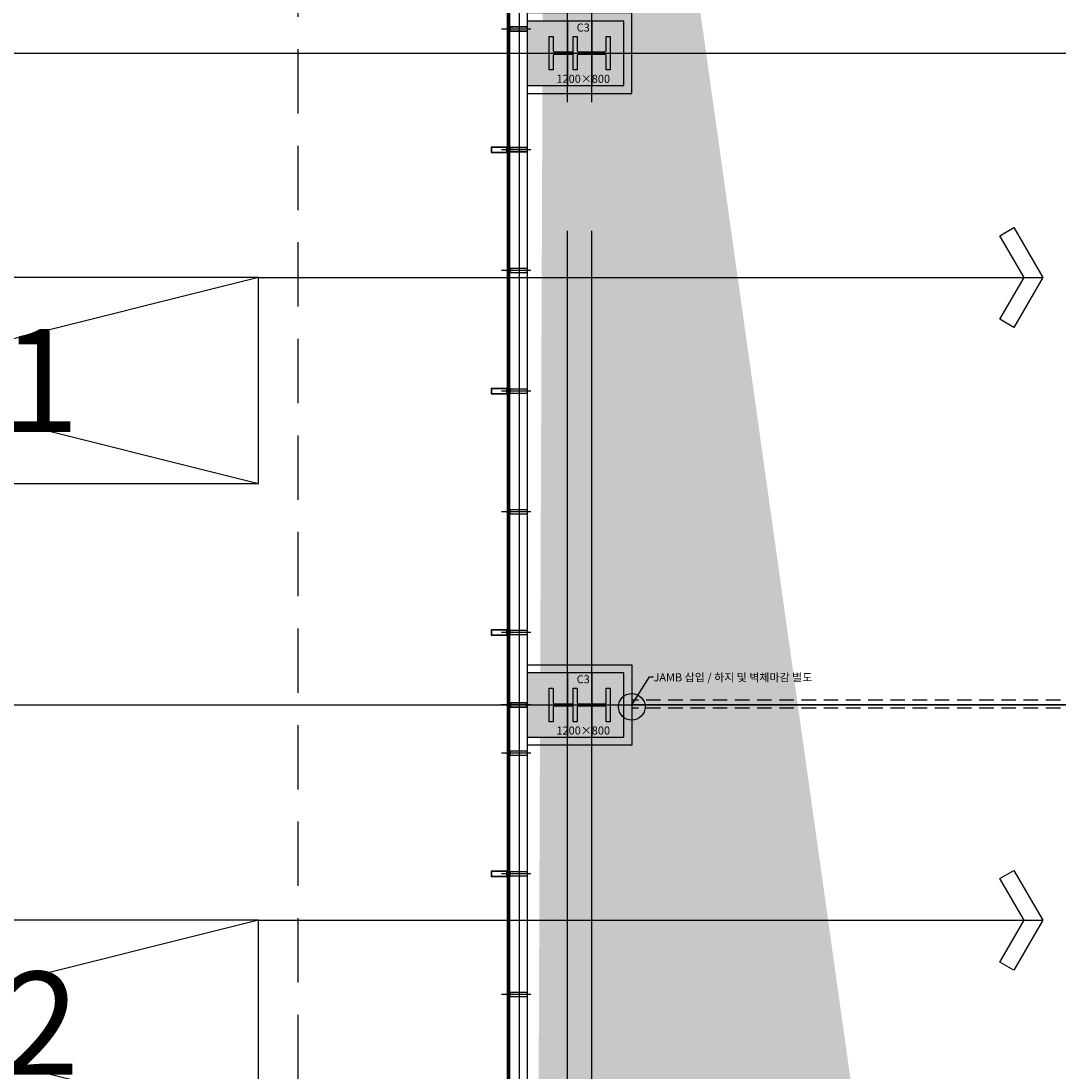
# Model space of a CAD drawing. Units: millimetres. Extents: x 1115572 to 1694192, y 26767 to 264367.
# Drawn here: x 1177451 to 1190350, y 143525 to 156575 of the extents above; entities that cross this region are included whole.
import ezdxf
from ezdxf.enums import TextEntityAlignment as Align

# ---------------------------------------------------------------- set-up
doc = ezdxf.new("R2010")
doc.units = ezdxf.units.MM
doc.header["$LTSCALE"] = 800
doc.header["$MEASUREMENT"] = 0
for name, pattern in [('CEN', [62, 60, -1, 0, -1]), ('HID', [0.345, 0.225, -0.12]), ('HIDDEN2', [1.5, 1, -0.5])]:
    doc.linetypes.add(name, pattern=pattern)
for name, color, linetype in [('253', 253, 'CONTINUOUS'), ('CEN', 1, 'CEN'), ('CEN-MC', 152, 'CONTINUOUS'), ('COL', 2, 'CONTINUOUS'), ('COL-기둥', 2, 'CONTINUOUS'), ('FIN-인테리어', 8, 'CONTINUOUS'), ('HID', 5, 'HID'), ('HID-상부마감선', 4, 'HIDDEN2'), ('ING-TIT', 7, 'CONTINUOUS'), ('TBOX', 3, 'CONTINUOUS'), ('WID', 3, 'CONTINUOUS'), ('WID-알루미늄바', 3, 'CONTINUOUS'), ('㈜한국무빙월', 8, 'CONTINUOUS'), ('벽체해지', 254, 'CONTINUOUS'), ('철골', 3, 'CONTINUOUS')]:
    doc.layers.add(name, color=color, linetype=linetype)
doc.layers.add('DEFPOINT-기둥', color=15, linetype='CONTINUOUS', plot=False)
doc.layers.add('DIMLINE', color=155, linetype='CONTINUOUS', plot=False)
doc.styles.add('ING-T', font='malgun.ttf')
doc.styles.add('ING-TIT', font='malgun.ttf')
doc.styles.get("Standard").update_dxf_attribs({"font": 'malgun.ttf'})
doc.styles.add('whgtxt', font='txt.shx', dxfattribs={"bigfont": 'whgtxt'})
doc.dimstyles.new('STANDARD 100', dxfattribs={"dimtxt": 100, "dimasz": 3, "dimexe": 1.25, "dimexo": 3, "dimgap": 1, "dimtad": 1, "dimdec": 0, "dimzin": 1, "dimdsep": 46, "dimlunit": 6, "dimtxsty": 'Standard', "dimcen": 2.5, "dimadec": 0, "dimazin": 0, "dimtfac": 1, "dimtdec": 0, "dimtix": 1, "dimtmove": 2, "dimatfit": 3, "dimfxl": 1, "dimtolj": 1, "dimtzin": 1, "dimarcsym": 0})

# ---------------------------------------------------------------- blocks, each defined once
blk = doc.blocks.new('C3 800X800 + H-458X417X30X50')
at = {"layer": '253'}
h = blk.add_hatch(color=256, dxfattribs=at)
h.dxf.hatch_style = 1
h.paths.add_polyline_path([(1102458.217828613, 162323.3049453512), (1101258.217828613, 162323.3049453512), (1101258.217828613, 161523.3049453512), (1102458.217828613, 161523.3049453512)])
h.paths.add_polyline_path([(1102237.217828613, 162131.8049453512), (1102287.217828613, 162131.8049453512), (1102287.217828613, 161714.8049453512), (1102237.217828613, 161714.8049453512), (1102237.217828613, 161893.3049453513, 0.4142135623730951), (1102222.217828613, 161908.3049453513), (1101894.217828613, 161908.3049453513, 0.4142135623730951), (1101879.217828613, 161893.3049453513), (1101879.217828613, 161714.8049453512), (1101829.217828613, 161714.8049453512), (1101829.217828613, 161908.3049453513), (1101594.217828613, 161908.3049453513, 0.4142135623730951), (1101579.217828613, 161893.3049453513), (1101579.217828613, 161714.8049453512), (1101529.217828613, 161714.8049453512), (1101529.217828613, 162131.8049453512), (1101579.217828613, 162131.8049453512), (1101579.217828613, 161953.3049453513, 0.4142135623730948), (1101594.217828613, 161938.3049453513), (1101829.217828613, 161938.3049453513), (1101829.217828613, 162131.8049453512), (1101879.217828613, 162131.8049453512), (1101879.217828613, 161953.3049453513, 0.4142135623730951), (1101894.217828613, 161938.3049453513), (1102222.217828613, 161938.3049453513, 0.4142135623730951), (1102237.217828613, 161953.3049453513)], flags=16)
at = {"layer": 'COL-기둥'}
blk.add_lwpolyline([(1101258.217828613, 161523.3049453512), (1102458.217828613, 161523.3049453512), (1102458.217828613, 162323.3049453512), (1101258.217828613, 162323.3049453512)], close=True, dxfattribs=at)
at = {"layer": 'DEFPOINT-기둥', "ltscale": 0.8}
for p, q in [((1101758.217828613, 162323.3049453512), (1101758.217828613, 161523.3049453512)), ((1102058.217828613, 162323.3049453512), (1102058.217828613, 161523.3049453512)), ((1101258.217828613, 161923.3049453512), (1102458.217828613, 161923.3049453512))]:
    blk.add_line(p, q, dxfattribs=at)
at = {"layer": '철골'}
blk.add_lwpolyline([(1101829.217828613, 161908.3049453513), (1101594.217828613, 161908.3049453513, 0.4142135623730951), (1101579.217828613, 161893.3049453513), (1101579.217828613, 161714.8049453512), (1101529.217828613, 161714.8049453512), (1101529.217828613, 162131.8049453512), (1101579.217828613, 162131.8049453512), (1101579.217828613, 161953.3049453513, 0.414213562373095), (1101594.217828613, 161938.3049453513), (1101829.217828613, 161938.3049453513)], format="xyb", dxfattribs=at)
blk.add_lwpolyline([(1101894.217828613, 161908.3049453513, 0.414213562373095), (1101879.217828613, 161893.3049453513), (1101879.217828613, 161714.8049453512), (1101829.217828613, 161714.8049453512), (1101829.217828613, 162131.8049453512), (1101879.217828613, 162131.8049453512), (1101879.217828613, 161953.3049453513, 0.414213562373095), (1101894.217828613, 161938.3049453513), (1102222.217828613, 161938.3049453513, 0.414213562373095), (1102237.217828613, 161953.3049453513), (1102237.217828613, 162131.8049453512), (1102287.217828613, 162131.8049453512), (1102287.217828613, 161714.8049453512), (1102237.217828613, 161714.8049453512), (1102237.217828613, 161893.3049453513, 0.414213562373095), (1102222.217828613, 161908.3049453513)], format="xyb", close=True, dxfattribs=at)
at = {"layer": 'DEFPOINT-기둥', "style": 'ING-T'}
for s, p in [('C3', (1101953.039637549, 162191.7480683934)), ('1200×800', (1101953.039637549, 161554.9722598825))]:
    blk.add_text(s, height=100, dxfattribs=at).set_placement(p, align=Align.CENTER)
blk = doc.blocks.new('지상1층 기둥-170315')
at = {"layer": 'COL-기둥'}
for p in [(82484.24623195431, -1149395.624639462), (82484.24623195431, -1157495.624639462)]:
    blk.add_blockref('C3 800X800 + H-458X417X30X50', p, dxfattribs=at)
blk = doc.blocks.new('TAG-ROOM-E')
at = {"layer": 'DIMLINE'}
for p, q in [((8, 4), (-8, 0)), ((-8, 4), (8, 0))]:
    blk.add_line(p, q, dxfattribs=at)
at = {"layer": 'TBOX'}
blk.add_lwpolyline([(-8, 0), (8, 0), (8, 4), (-8, 4)], close=True, dxfattribs=at)
at = {"layer": 'ING-TIT', "style": 'ING-TIT'}
blk.add_attdef('ROOM-NAME', text='', height=2, dxfattribs=at).set_placement((0, 2), align=Align.MIDDLE_CENTER)
blk = doc.blocks.new('PLAN-숨은바T60-28MM(MID) 250')
at = {"layer": 'WID'}
h = blk.add_hatch(dxfattribs=at)
h.set_pattern_fill('ANSI37', color=256, angle=539.9999999999998, style=0, double=1)
h.set_pattern_definition([(134.9999999999287, (1163340.309789421, 210034.8844206272), (2.245064030270082, 2.245064030264495), []), (44.99999999992867, (1163340.309789421, 210034.8844206272), (2.245064030264495, -2.245064030270082), [])])
edge = h.paths.add_edge_path()
edge.add_spline(control_points=[(1182320.80865528, 106979.4588308013), (1182320.80865528, 106985.0879959259), (1182331.308655177, 106982.2734133636), (1182341.808655075, 106979.4588308013), (1182331.308655177, 106976.644248239), (1182320.80865528, 106973.8296656767), (1182320.80865528, 106979.4588308013)], knot_values=[0, 0, 0, 0.3333333333333333, 0.3333333333333333, 0.6666666666666666, 0.6666666666666666, 1, 1, 1], weights=[1, 0.5000000000000001, 1, 0.5000000000000001, 1, 0.5, 1], degree=2, periodic=0)
h = blk.add_hatch(dxfattribs=at)
h.set_pattern_fill('ANSI37', color=256, angle=539.9999999999998, style=0, double=1)
h.set_pattern_definition([(224.9999999999999, (1163340.309789292, 3915.533240999299), (2.245064030267279, -2.245064030267296), []), (314.9999999999998, (1163340.309789292, 3915.533240999299), (2.245064030267296, 2.245064030267279), [])])
edge = h.paths.add_edge_path()
edge.add_spline(control_points=[(1182320.80865528, 106970.9588308015), (1182320.80865528, 106965.3296656769), (1182331.308655177, 106968.1442482392), (1182341.808655075, 106970.9588308015), (1182331.308655177, 106973.7734133638), (1182320.80865528, 106976.5879959261), (1182320.80865528, 106970.9588308015)], knot_values=[0, 0, 0, 0.3333333333333333, 0.3333333333333333, 0.6666666666666666, 0.6666666666666666, 1, 1, 1], weights=[1, 0.5000000000000001, 1, 0.5000000000000001, 1, 0.5, 1], degree=2, periodic=0)
h = blk.add_hatch(dxfattribs=at)
h.set_pattern_fill('ANSI37', color=256, angle=180, style=0)
h.set_pattern_definition([(44.9999999999999, (1076835.787681384, 285250.1691183969), (-0.7071067811865471, 0.707106781186548), []), (134.9999999999999, (1076835.787681384, 285250.1691183969), (-0.707106781186548, -0.7071067811865471), [])])
edge = h.paths.add_edge_path()
edge.add_arc((1182338.808655143, 106996.1531610922), 4.000000000029102, 0, 360)
h = blk.add_hatch(dxfattribs=at)
h.set_pattern_fill('ANSI37', color=256, angle=180, style=0)
h.set_pattern_definition([(314.9999999999999, (1076835.787681383, -71299.75145679369), (-0.707106781186548, -0.7071067811865472), []), (225, (1076835.787681383, -71299.75145679369), (-0.7071067811865472, 0.707106781186548), [])])
edge = h.paths.add_edge_path()
edge.add_arc((1182338.808655143, 106954.2645005108), 4.000000000029102, 0, 360)
for p, q in [((1182598.854846467, 106975.2088308013), (1182235.404961906, 106975.2088308015)), ((1182306.808655143, 106982.7088308015), (1182334.808655143, 106982.7088308015)), ((1182306.808655143, 106967.7088308015), (1182334.808655143, 106967.7088308015)), ((1182312.808655143, 106993.7088308015), (1182328.808655143, 106987.7088308015)), ((1182312.808655143, 106956.7088308015), (1182328.808655143, 106962.7088308015)), ((1182334.808655143, 106990.2088308015), (1182342.808655143, 106978.2088308015)), ((1182334.808655143, 106960.2088308015), (1182342.808655143, 106972.2088308015))]:
    blk.add_line(p, q, dxfattribs=at)
for points in [[(1182311.899556024, 106976.2088308015), (1182340.808655143, 106976.2088308015, 0.4142135623730951), (1182342.808655143, 106978.2088308015), (1182342.808655143, 107005.2088308015), (1182556.808655143, 107005.2088308015), (1182556.808655143, 106945.2088308015), (1182342.808655143, 106945.2088308015), (1182342.808655143, 106972.2088308015, 0.4142135623730951), (1182340.808655143, 106974.2088308015), (1182311.899556024, 106974.2088308015, -1)], [(1182344.808655143, 106947.2088308015), (1182344.808655143, 107003.2088308015), (1182359.208655143, 107003.2088308015, 0.3661631534325043), (1182359.548451062, 106997.4070459369, 1.000000000000001), (1182360.997430654, 106998.7856169878, -2.33168988021395), (1182364.619879633, 106998.7856169878, 1.000000000000045), (1182366.068859225, 106997.4070459369, 0.3661631534324957), (1182366.408655143, 107003.2088308015), (1182529.308655143, 107003.2088308015), (1182533.208655143, 107003.2088308015, 0.3661631534324313), (1182533.548451062, 106997.4070459369, 1.000000000000045), (1182534.997430654, 106998.7856169878, -2.33168988021395), (1182538.619879633, 106998.7856169878, 1.000000000000001), (1182540.068859225, 106997.4070459369, 0.3661631534324412), (1182540.408655143, 107003.2088308015), (1182554.808655143, 107003.2088308015), (1182554.808655143, 106947.2088308015), (1182540.408655143, 106947.2088308015, 0.3661631534324408), (1182540.068859225, 106953.0106156659, 1.000000000000001), (1182538.619879633, 106951.632044615, -2.331689880213954), (1182534.997430654, 106951.6320446152, 1.000000000000045), (1182533.548451062, 106953.0106156659, 0.3661631534324312), (1182533.208655143, 106947.2088308015), (1182529.308655143, 106947.2088308015), (1182366.408655143, 106947.2088308015, 0.3661631534324956), (1182366.068859225, 106953.0106156659, 1.000000000000045), (1182364.619879633, 106951.632044615, -2.331689880213949), (1182360.997430654, 106951.6320446152, 1.000000000000001), (1182359.548451062, 106953.0106156659, 0.3661631534325039), (1182359.208655143, 106947.2088308015)]]:
    blk.add_lwpolyline(points, format="xyb", close=True, dxfattribs=at)
for points in [[(1182312.808655143, 106987.7088308015), (1182312.808655143, 106993.7088308015), (1182328.808655143, 106993.7088308015), (1182328.808655143, 106987.7088308015)], [(1182312.808655143, 106962.7088308015), (1182312.808655143, 106956.7088308015), (1182328.808655143, 106956.7088308015), (1182328.808655143, 106962.7088308015)], [(1182342.808655143, 106990.2088308015), (1182342.808655143, 106978.2088308015), (1182334.808655143, 106978.2088308015), (1182334.808655143, 106990.2088308015)], [(1182342.808655143, 106960.2088308015), (1182342.808655143, 106972.2088308015), (1182334.808655143, 106972.2088308015), (1182334.808655143, 106960.2088308015)]]:
    blk.add_lwpolyline(points, close=True, dxfattribs=at)
for centre in [(1182338.808655143, 106996.1531610922), (1182338.808655143, 106954.2645005108)]:
    blk.add_circle(centre, 4.000000000029102, dxfattribs=at)
for centre, radius, start, end in [((1182342.808655143, 107013.2088308015), 8.000000000058208, 180, 270), ((1182279.183655144, 106975.2088308015), 28.62499999959274, 344.8107132638656, 15.18928673613432), ((1182279.183655144, 106975.2088308015), 29.62499999959274, 345.3351462864111, 14.66485371358891), ((1182279.183655144, 106975.2088308015), 30.62499999959274, 345.8241964932463, 14.17580350675368), ((1182279.183655144, 106975.2088308015), 31.62499999959274, 346.2813633536072, 13.71863664639273), ((1182320.808655143, 106925.2728125664), 62.4357278054455, 82.63835252991424, 97.36164747008577), ((1182320.808655143, 106931.5949461509), 55.11359422097432, 81.65375947190358, 98.34624052809644), ((1182320.808655143, 106937.9859783872), 47.72256198469298, 80.34962417702927, 99.65037582297072), ((1182320.808655143, 106944.489261639), 40.21927873273719, 78.5267982818627, 101.4732017181373), ((1182320.808655143, 106951.1993891444), 32.50915122735429, 75.75406341094845, 104.2459365890516), ((1182320.808655143, 106999.2182724586), 32.50915122735429, 255.7540634109484, 284.2459365890516), ((1182320.808655143, 107005.928399964), 40.21927873273719, 258.5267982818627, 281.4732017181373), ((1182320.808655143, 107012.4316832158), 47.72256198469298, 260.3496241770292, 279.6503758229708), ((1182320.808655143, 107018.8227154522), 55.11359422097432, 261.6537594719036, 278.3462405280964), ((1182320.808655143, 107025.1448490366), 62.4357278054455, 262.6383525299142, 277.3616474700858), ((1182342.808655143, 107013.2088308015), 9.000000000058208, 207.2660444581051, 270), ((1182342.808655143, 107013.2088308015), 10.00000000005821, 216.8698976478451, 270), ((1182342.808655143, 107013.2088308015), 11.0000000000582, 223.3417582237308, 270), ((1182342.808655143, 107013.2088308015), 12.00000000005821, 228.1896851132753, 270), ((1182342.808655143, 107013.2088308015), 13.00000000005821, 232.0201275477177, 270), ((1182342.808655143, 106937.2088308015), 13.00000000005821, 90, 127.9798724522823), ((1182342.808655143, 106937.2088308015), 12.00000000005821, 90, 131.8103148867247), ((1182342.808655143, 106937.2088308015), 11.0000000000582, 90, 136.6582417762692), ((1182342.808655143, 106937.2088308015), 10.00000000005821, 90, 143.1301023514879), ((1182342.808655143, 106937.2088308015), 9.000000000058208, 90, 152.7339555418949), ((1182342.808655143, 106937.2088308015), 8.000000000058208, 90, 180)]:
    blk.add_arc(centre, radius, start, end, dxfattribs=at)
at = {"layer": 'WID', "extrusion": (0, 0, -1)}
blk.add_ellipse((1182327.808655212, 106979.4588308015), major_axis=(-6.999999931475033, 2.557252751011259e-15), ratio=0.4642857188302181, dxfattribs=at)
at = {"layer": 'WID'}
blk.add_ellipse((1182327.808655212, 106970.9588308015), major_axis=(-6.999999931475033, 5.957252751011256e-15), ratio=0.4642857188302181, dxfattribs=at)
blk = doc.blocks.new('알루미늄 바')
at = {"layer": 'WID-알루미늄바', "flags": 128}
blk.add_lwpolyline([(1182726.529622048, 94193.9226218923), (1182726.529622048, 94258.9226218923), (1182526.529622048, 94258.9226218923), (1182526.529622048, 94193.9226218923), (1182726.529622048, 94193.9226218923)], dxfattribs=at)
blk.add_lwpolyline([(1182723.029622048, 94197.4226218923), (1182723.029622048, 94255.4226218923), (1182530.029622048, 94255.4226218923), (1182530.029622048, 94197.4226218923)], close=True, dxfattribs=at)
blk = doc.blocks.new('지상1층 벽체 해치')
at = {"layer": '253'}
h = blk.add_hatch(color=256, dxfattribs=at)
h.dxf.hatch_style = 1
h.paths.add_polyline_path([(1247461.277017511, -474735.422945119), (1247461.277017511, -474985.4229451219), (1247661.277017516, -474985.422945119), (1247661.277017516, -474735.422945119)], flags=0)
h.paths.add_polyline_path([(1333011.277017511, -480985.422945119), (1333011.277017511, -480735.4229451189), (1333261.277017511, -480735.4229451189), (1333261.277017511, -480985.422945119)], flags=16)
h.paths.add_polyline_path([(1343561.277017511, -480985.422945119), (1343561.277017511, -480735.422945119), (1343061.277017511, -480735.422945119), (1343061.277017511, -480985.422945119)], flags=16)
h.paths.add_polyline_path([(1387261.277017511, -480735.422945119), (1387261.277017511, -480985.422945119), (1387011.277017511, -480985.422945119), (1387011.277017511, -480735.422945119)], flags=16)
h.paths.add_polyline_path([(1255511.277017512, -419335.4229451191), (1255511.277017512, -419585.422945119), (1256011.277017511, -419585.422945119), (1256011.277017511, -416585.422945119), (1255761.277017511, -416585.422945119), (1255761.277017511, -419335.4229451191)], flags=16)
edge = h.paths.add_edge_path(flags=16)
edge.add_line((1248461.277017511, -474985.422945119), (1249161.277017511, -474985.422945119))
edge.add_line((1249161.277017511, -474985.422945119), (1249161.277017512, -480735.422945119))
edge.add_line((1249161.277017512, -480735.422945119), (1247461.277017511, -480735.422945119))
edge.add_line((1247461.277017511, -480735.422945119), (1247461.277017511, -480985.422945119))
edge.add_line((1247461.277017511, -480985.422945119), (1252361.277017512, -480985.422945119))
edge.add_line((1252361.277017512, -480985.422945119), (1252361.277017512, -480635.422945119))
edge.add_line((1252361.277017512, -480635.422945119), (1252111.277017512, -480635.422945119))
edge.add_line((1252111.277017512, -480635.422945119), (1252111.277017512, -480735.422945119))
edge.add_line((1252111.277017512, -480735.422945119), (1249361.277017512, -480735.422945119))
edge.add_line((1249361.277017512, -480735.422945119), (1249361.277017511, -474985.422945119))
edge.add_line((1249361.277017511, -474985.422945119), (1252161.277017511, -474985.422945119))
edge.add_line((1252161.277017511, -474985.422945119), (1252161.277017512, -479535.4229451191))
edge.add_line((1252161.277017512, -479535.4229451191), (1252361.277017512, -479535.422945119))
edge.add_line((1252361.277017512, -479535.422945119), (1252361.277017511, -474985.4229451189))
edge.add_line((1252361.277017511, -474985.4229451189), (1255361.277017511, -474985.422945119))
edge.add_line((1255361.277017511, -474985.422945119), (1255361.277017511, -475585.4229451187))
edge.add_line((1255361.277017511, -475585.4229451187), (1255561.277017511, -475585.4229451191))
edge.add_line((1255561.277017511, -475585.4229451191), (1255561.277017511, -474985.4229451189))
edge.add_line((1255561.277017511, -474985.4229451189), (1257161.277017512, -474985.4229451188))
edge.add_line((1257161.277017512, -474985.4229451188), (1257161.277017512, -474735.4229451189))
edge.add_line((1257161.277017512, -474735.4229451189), (1248461.277017511, -474735.422945119))
edge.add_line((1248461.277017511, -474735.422945119), (1248461.277017516, -474985.422945119))
edge.add_line((1248461.277017516, -474985.422945119), (1248461.277017511, -474735.422945119))
h.paths.add_polyline_path([(1248461.277017511, -474735.422945119), (1248461.277017516, -474985.422945119)], flags=0)
edge = h.paths.add_edge_path()
edge.add_line((1246261.276541655, -413285.4232911965), (1246261.277017511, -419585.422945119))
edge.add_line((1246261.277017511, -419585.422945119), (1252711.277017511, -419585.422945119))
edge.add_line((1252711.277017511, -419585.422945119), (1252711.277017511, -419335.422945119))
edge.add_line((1252711.277017511, -419335.422945119), (1251111.277017511, -419335.422945119))
edge.add_line((1251111.277017511, -419335.422945119), (1251111.277017511, -413035.422945119))
edge.add_line((1251111.277017511, -413035.422945119), (1250511.277017511, -413035.422945119))
edge.add_line((1250511.277017511, -413035.422945119), (1250511.277017511, -413285.422945119))
edge.add_line((1250511.277017511, -413285.422945119), (1250911.277017511, -413285.422945119))
edge.add_line((1250911.277017511, -413285.422945119), (1250911.277017511, -419335.4229451191))
edge.add_line((1250911.277017511, -419335.4229451191), (1246511.277017511, -419335.422945119))
edge.add_line((1246511.277017511, -419335.422945119), (1246511.277017511, -413285.422945119))
edge.add_line((1333761.277017511, -387885.4229451187), (1329961.280524454, -387885.4229451187))
edge.add_line((1329961.280524454, -387885.4229451187), (1329961.280524454, -395785.4229451187))
edge.add_line((1329961.280524454, -395785.4229451187), (1330261.280524455, -395785.4229451187))
edge.add_line((1330261.280524455, -395785.4229451187), (1330261.280524455, -395585.4229451187))
edge.add_line((1330261.280524455, -395585.4229451187), (1330161.280524455, -395585.4229451187))
edge.add_line((1330161.280524455, -395585.4229451187), (1330161.280524455, -388085.4229451187))
edge.add_line((1330161.280524455, -388085.4229451187), (1333761.280524454, -388085.4229451187))
edge.add_line((1333761.280524454, -388085.4229451187), (1333761.280524454, -395585.4229451187))
edge.add_line((1333761.280524454, -395585.4229451187), (1333661.280524454, -395585.4229451187))
edge.add_line((1333661.280524454, -395585.4229451187), (1333661.280524454, -395785.4229451187))
edge.add_line((1333661.280524454, -395785.4229451187), (1333961.280524454, -395785.4229451187))
edge.add_line((1333961.277017512, -395785.4226869922), (1333961.277017511, -385652.2929448705))
edge.add_line((1333961.277017511, -385652.2929448705), (1335961.277017511, -384553.2426553973))
edge.add_line((1335961.277017511, -384553.2426553973), (1335961.277017511, -388735.4229451187))
edge.add_line((1335961.277017511, -388735.4229451187), (1336461.277025379, -388735.4229451187))
edge.add_line((1336461.277025379, -388735.4229451187), (1336461.277025379, -384278.4800787055))
edge.add_line((1336461.277025379, -384278.4800787055), (1367851.913469285, -367028.5360434927))
edge.add_line((1367851.913469285, -367028.5360434927), (1367436.159537943, -366686.4820551602))
edge.add_line((1367436.159537943, -366686.4820551602), (1327371.681759044, -388702.9200054073))
edge.add_arc((1330261.277017518, -393961.2694843052), 6000.000000001577, 118.7899011074785, 119.4279280573759)
edge.add_line((1333761.277017511, -385762.1979738178), (1328350.74212258, -388735.4229450576))
edge.add_line((1328350.74212258, -388735.4229450576), (1327371.681759049, -388702.9200054046))
edge.add_line((1255561.277017511, -476785.6016225109), (1255561.277017511, -477285.422945119))
edge.add_line((1255561.277017511, -477285.422945119), (1257761.277017511, -477285.422945119))
edge.add_line((1257761.277017511, -477285.422945119), (1257761.277017511, -474985.422945119))
edge.add_line((1257761.277017511, -474985.422945119), (1257961.277017511, -474985.422945119))
edge.add_line((1257961.277017511, -474985.422945119), (1257961.277017511, -480985.422945119))
edge.add_line((1257961.277017511, -480985.422945119), (1256961.277017512, -480985.422945119))
edge.add_line((1256961.277017512, -480985.422945119), (1256961.277017512, -480735.4296417939))
edge.add_line((1256961.277017512, -480735.4296417939), (1257762.09532225, -480735.4296417939))
edge.add_line((1257762.09532225, -480735.4296417939), (1257761.277017511, -479985.422945119))
edge.add_line((1257761.277017511, -479985.422945119), (1256161.277017512, -479985.422945119))
edge.add_line((1256161.277017512, -479985.422945119), (1256161.277017512, -480185.4229451191))
edge.add_line((1256161.277017512, -480185.4229451191), (1255361.277017511, -480185.4229451191))
edge.add_line((1255361.277017511, -480185.4229451191), (1255361.277017511, -479185.4229451187))
edge.add_line((1255361.277017511, -479185.4229451187), (1255561.277017511, -479185.4229451187))
edge.add_line((1255561.277017511, -479185.4229451187), (1255561.277017511, -479785.422945119))
edge.add_line((1255561.277017511, -479785.422945119), (1257761.277017511, -479785.422945119))
edge.add_line((1257761.277017511, -479785.422945119), (1257761.277017511, -477485.422945119))
edge.add_line((1257761.277017511, -477485.422945119), (1255561.277017511, -477485.422945119))
edge.add_line((1255561.277017511, -477485.422945119), (1255561.277017511, -477985.2440185141))
edge.add_line((1340061.277017512, -477985.4160281374), (1340061.277017512, -476785.4229451187))
edge.add_line((1340061.277017512, -476785.4229451187), (1340261.277017511, -476785.4229451191))
edge.add_line((1340261.277017511, -476785.4229451191), (1340261.277017511, -477285.422945119))
edge.add_line((1340261.277017511, -477285.422945119), (1342861.277017511, -477285.422945119))
edge.add_line((1342861.277017511, -477285.422945119), (1342861.277017511, -474985.422945119))
edge.add_line((1342861.277017511, -474985.422945119), (1343061.277017511, -474985.422945119))
edge.add_line((1343061.277017511, -474985.422945119), (1343061.277017511, -480185.422945119))
edge.add_line((1343061.277017511, -480185.422945119), (1342261.277017513, -480185.422945119))
edge.add_line((1342261.277017513, -480185.422945119), (1342261.277017514, -479985.422945119))
edge.add_line((1342261.277017514, -479985.422945119), (1340061.277017512, -479985.422945119))
edge.add_line((1340061.277017512, -479985.422945119), (1340061.277017512, -479185.4229451187))
edge.add_line((1340061.277017512, -479185.4229451187), (1340261.277017511, -479185.4229451187))
edge.add_line((1340261.277017511, -479185.4229451187), (1340261.277017512, -479785.422945119))
edge.add_line((1340261.277017512, -479785.422945119), (1342861.277017512, -479785.422945119))
edge.add_line((1342861.277017512, -479785.422945119), (1342861.277017511, -477485.422945119))
edge.add_line((1342861.277017511, -477485.422945119), (1340261.277017511, -477485.422945119))
edge.add_line((1340261.277017511, -477485.422945119), (1340261.277017511, -477985.4160175548))
edge.add_line((1396261.277017511, -480735.422945119), (1394061.277017511, -480735.422945119))
edge.add_line((1394061.277017511, -480735.422945119), (1394061.277017511, -480985.422945119))
edge.add_line((1394061.277017511, -480985.422945119), (1396261.277017511, -480985.422945119))
edge.add_line((1396261.277781852, -480735.422945119), (1396261.277781852, -480985.422945119))
edge.add_line((1394261.277017511, -476786.1991308721), (1394261.277017511, -477285.422945119))
edge.add_line((1394261.277017511, -477285.422945119), (1396861.277017511, -477285.422945119))
edge.add_line((1396861.277017511, -477285.422945119), (1396861.277017511, -474985.4229451189))
edge.add_line((1396861.277017511, -474985.4229451189), (1397061.277017511, -474985.4229451189))
edge.add_line((1397061.277017511, -474985.4229451189), (1397061.277017511, -480185.422945119))
edge.add_line((1397061.277017511, -480185.422945119), (1396261.277781852, -480185.422945119))
edge.add_line((1396261.277781852, -480185.422945119), (1396261.277781852, -479985.422945119))
edge.add_line((1396261.277781852, -479985.422945119), (1394061.277017512, -479985.422945119))
edge.add_line((1394061.277017512, -479985.422945119), (1394061.277017512, -479185.4229451187))
edge.add_line((1394061.277017512, -479185.4229451187), (1394261.277017512, -479185.4229451187))
edge.add_line((1394261.277017512, -479185.4229451187), (1394261.277017511, -479785.422945119))
edge.add_line((1394261.277017511, -479785.422945119), (1396861.277017511, -479785.422945119))
edge.add_line((1396861.277017511, -479785.422945119), (1396861.277017511, -477485.422945119))
edge.add_line((1396861.277017511, -477485.422945119), (1394261.277017511, -477485.422945119))
edge.add_line((1394261.277017511, -477485.422945119), (1394261.277017511, -477986.1902268236))
edge.add_line((1396262.405358072, -415785.422945119), (1396261.277017512, -416035.422945119))
edge.add_line((1396261.277017512, -416035.422945119), (1395261.277017512, -416035.422945119))
edge.add_line((1395261.277017512, -416035.422945119), (1395261.277017512, -420835.4229451187))
edge.add_line((1395261.277017512, -420835.4229451187), (1395461.27701751, -420835.4229451251))
edge.add_line((1395461.27701751, -420835.4229451251), (1395461.27701751, -421085.4229451254))
edge.add_line((1395461.27701751, -421085.4229451254), (1394761.277017511, -421085.4229451221))
edge.add_line((1394761.277017511, -421085.4229451221), (1394761.277017511, -420835.4229451222))
edge.add_line((1394761.277017511, -420835.4229451222), (1395061.277017512, -420835.4229451187))
edge.add_line((1395061.277017512, -420835.4229451187), (1395061.277017512, -416035.422945119))
edge.add_line((1395061.277017512, -416035.422945119), (1393661.277017512, -416035.422945119))
edge.add_line((1396261.277017512, -415785.422945119), (1392561.277017511, -415785.422945119))
edge.add_line((1392561.277017511, -415785.422945119), (1392561.277017511, -414085.422945119))
edge.add_line((1392561.277017511, -414085.422945119), (1392361.277017511, -414085.422945119))
edge.add_line((1392361.277017511, -414085.422945119), (1392361.277017511, -415785.422945119))
edge.add_line((1392361.277017511, -415785.422945119), (1389361.277017512, -415785.422945119))
edge.add_line((1389361.277017512, -415785.422945119), (1389361.277017512, -414085.422945119))
edge.add_line((1389361.277017512, -414085.422945119), (1389161.277017512, -414085.422945119))
edge.add_line((1389161.277017512, -414085.422945119), (1389161.277017512, -415785.4229451191))
edge.add_line((1389161.277017512, -415785.4229451191), (1388061.277017511, -415785.4229451191))
edge.add_line((1388061.277017511, -415785.4229451191), (1388061.277017511, -415985.422945119))
edge.add_line((1388061.277017511, -415985.422945119), (1393411.277017512, -415985.422945119))
edge.add_line((1393411.277017512, -415985.422945119), (1393411.277017512, -421085.4229451186))
edge.add_line((1393411.277017512, -421085.4229451186), (1393961.277017511, -421085.4229451221))
edge.add_line((1393961.277017511, -421085.4229451221), (1393961.277017511, -420835.4229451222))
edge.add_line((1393961.277017511, -420835.4229451222), (1393661.277017512, -420835.4229451189))
edge.add_line((1393661.277017512, -420835.4229451189), (1393661.277017512, -416035.422945119))
edge.add_line((1246261.277017512, -413285.4229451218), (1245386.277206327, -413285.4229451218))
edge.add_line((1245386.277206327, -413285.4229451218), (1245386.277206327, -413085.4229451218))
edge.add_line((1245386.277206327, -413085.4229451218), (1246261.277017512, -413085.4229451218))
edge.add_line((1246261.277017512, -413085.4229451218), (1246261.276541655, -413285.4232911965))
edge.add_line((1246261.276541655, -413285.4232911965), (1246511.277017511, -413285.4232911965))
edge.add_line((1246261.276828696, -478785.4229451192), (1245386.277017511, -478785.4229451192))
edge.add_line((1245386.277017511, -478785.4229451192), (1245386.277017511, -478985.4229451191))
edge.add_line((1245386.277017511, -478985.4229451191), (1246261.276828696, -478985.4229451191))
edge.add_line((1394061.271528078, -477986.1954575558), (1394261.271527715, -477986.1910225975))
edge.add_line((1394061.277017512, -477986.1902374062), (1394061.277017686, -476786.197433989))
edge.add_line((1394061.277017686, -476786.197433989), (1394261.271527715, -476786.1991308256))
edge.add_line((1340061.277017512, -477985.4229451187), (1340261.277017511, -477985.4229451187))
edge.add_line((1255361.277017511, -476785.4229451187), (1255561.277017511, -476785.4229451191))
edge.add_line((1255361.277017511, -477985.4229451187), (1255561.277017511, -477985.4229451187))
edge.add_line((1333761.277017511, -387885.4226869923), (1333761.277017511, -385762.1999009715))
edge.add_line((1412561.277017511, -431985.422945119), (1413661.277017513, -431985.422945119))
edge.add_line((1412561.277017511, -432285.422945119), (1413661.277017513, -432285.422945119))
edge.add_line((1336461.278767049, -383727.8780433352), (1336461.278767049, -383717.6648403497))
edge.add_line((1255361.277017511, -476785.6020109468), (1255361.277017511, -477985.24626544))
blk = doc.blocks.new('PLAN-공바 T60-28MM(MID) 250')
at = {"layer": 'WID'}
for p, q in [((2375067.380648745, 156232.9094864693, 7.029532866392372e-07), (2375122.380648745, 156232.9094864693, 7.029532866392372e-07)), ((2375067.380648741, 156010.9094864586, 7.029532866392372e-07), (2375067.380648745, 156232.9094864693, 7.029532866392372e-07)), ((2375070.381648741, 156023.4094864582, 7.029532866392372e-07), (2375070.381648744, 156228.4094864693, 7.029532866392372e-07)), ((2375070.881648745, 156228.9094864698, 7.029532866392372e-07), (2375118.881648745, 156228.9094864693, 7.029532866392372e-07)), ((2375094.880648762, 156274.9556777799, 7.029532866392372e-07), (2375094.880648604, 155903.5057932078, 7.029532866392372e-07)), ((2375119.381648744, 156228.4094864693, 7.029532866392372e-07), (2375119.381648741, 156023.4094864586, 7.029532866392372e-07)), ((2375122.380648741, 156010.9094864582, 7.029532866392372e-07), (2375122.380648745, 156232.9094864693, 7.029532866392372e-07)), ((2375072.080648741, 156010.9094864586, 7.029532866392372e-07), (2375067.380648741, 156010.9094864586, 7.029532866392372e-07)), ((2375070.381648741, 156015.4094864582, 7.029532866392372e-07), (2375070.381648741, 156020.4094864586, 7.029532866392372e-07)), ((2375072.381648741, 156022.9094864582, 7.029532866392372e-07), (2375070.881648741, 156022.9094864586, 7.029532866392372e-07)), ((2375070.881648742, 156020.9094864586, 7.029532866392372e-07), (2375072.381648741, 156020.9094864582, 7.029532866392372e-07)), ((2375077.631648741, 156014.9094864582, 7.029532866392372e-07), (2375070.881648741, 156014.9094864582, 7.029532866392372e-07)), ((2375072.080648741, 156010.9094864586, 7.029532866392372e-07), (2375072.380648741, 156011.2094864585, 7.029532866392372e-07)), ((2375072.380648741, 156011.2094864585, 7.029532866392372e-07), (2375072.680648741, 156010.9094864582, 7.029532866392372e-07)), ((2375088.580648741, 156010.9094864582, 7.029532866392372e-07), (2375072.680648741, 156010.9094864582, 7.029532866392372e-07)), ((2375078.131648741, 156023.4094864586, 7.029532866392372e-07), (2375078.131648741, 156015.4094864586, 7.029532866392372e-07)), ((2375110.631648742, 156024.4094864586, 7.029532866392372e-07), (2375079.131648741, 156024.4094864586, 7.029532866392372e-07)), ((2375080.630648741, 156013.4094864582, 7.029532866392372e-07), (2375080.630648741, 156019.9094864582, 7.029532866392372e-07)), ((2375108.630648741, 156020.4094864586, 7.029532866392372e-07), (2375081.130648741, 156020.4094864586, 7.029532866392372e-07)), ((2375088.580648742, 156012.9094864586, 7.029532866392372e-07), (2375081.130648741, 156012.9094864586, 7.029532866392372e-07)), ((2375101.180648741, 156012.9094864582, 7.029532866392372e-07), (2375108.630648741, 156012.9094864586, 7.029532866392372e-07)), ((2375101.180648741, 156010.9094864586, 7.029532866392372e-07), (2375117.080648741, 156010.9094864586, 7.029532866392372e-07)), ((2375109.130648741, 156013.4094864586, 7.029532866392372e-07), (2375109.130648741, 156019.9094864582, 7.029532866392372e-07)), ((2375111.631648742, 156015.4128302443, 7.029532866392372e-07), (2375111.631648741, 156023.4094864582, 7.029532866392372e-07)), ((2375118.881648741, 156014.9128302434, 7.029532866392372e-07), (2375112.131648741, 156014.9128302438, 7.029532866392372e-07)), ((2375117.380648741, 156011.2094864585, 7.029532866392372e-07), (2375117.080648741, 156010.9094864586, 7.029532866392372e-07)), ((2375117.680648741, 156010.9094864586, 7.029532866392372e-07), (2375117.380648741, 156011.2094864585, 7.029532866392372e-07)), ((2375118.881648741, 156022.9094864582, 7.029532866392372e-07), (2375117.381648741, 156022.9094864582, 7.029532866392372e-07)), ((2375117.381648742, 156020.9094864586, 7.029532866392372e-07), (2375118.881648742, 156020.9094864582, 7.029532866392372e-07)), ((2375117.680648741, 156010.9094864586, 7.029532866392372e-07), (2375122.380648741, 156010.9094864582, 7.029532866392372e-07)), ((2375119.381648742, 156020.4094864586, 7.029532866392372e-07), (2375119.381648742, 156015.4128302443, 7.029532866392372e-07))]:
    blk.add_line(p, q, dxfattribs=at)
for centre, radius, start, end in [((2375070.881648744, 156228.4094864693, 7.029532866392372e-07), 0.4999999999999999, 90.00000001334021, 180), ((2375118.881648744, 156228.4094864693, 7.029532866392372e-07), 0.4999999999999999, 0, 90.00000001334021), ((2375070.881648741, 156023.4094864586, 7.029532866392372e-07), 0.4999999999999999, 180, 270.0000000133402), ((2375070.881648742, 156020.4094864582, 7.029532866392372e-07), 0.4999999999999999, 90.00000001334021, 180), ((2375070.881648741, 156015.4094864582, 7.029532866392372e-07), 0.4999999999999999, 180, 270.0000000133402), ((2375072.381648741, 156021.9094864582, 7.029532866392372e-07), 1, 270.0000000133402, 90.00000001334021), ((2375077.631648741, 156015.4094864582, 7.029532866392372e-07), 0.4999999999999999, 270.0000000133402, 0), ((2375079.131648741, 156023.4094864582, 7.029532866392372e-07), 0.9999999999999999, 90.00000001334021, 180), ((2375081.130648741, 156019.9094864582, 7.029532866392372e-07), 0.5, 90.00000001334021, 180), ((2375081.130648741, 156013.4094864582, 7.029532866392372e-07), 0.5, 180, 270.0000000133402), ((2375088.580648741, 156011.9094864582, 7.029532866392372e-07), 1, 270.0000000133402, 90.00000001334021), ((2375101.180648741, 156011.9094864582, 7.029532866392372e-07), 1, 90.00000001334021, 270.0000000133402), ((2375108.630648741, 156019.9094864586, 7.029532866392372e-07), 0.5, 0, 90.00000001334021), ((2375108.630648741, 156013.4094864582, 7.029532866392372e-07), 0.5, 270.0000000133402, 0), ((2375110.631648741, 156023.4094864582, 7.029532866392372e-07), 0.9999999999999999, 0, 90.00000001334021), ((2375112.131648742, 156015.4128302434, 7.029532866392372e-07), 0.4999999999999999, 180, 270.0000000133402), ((2375117.381648741, 156021.9094864582, 7.029532866392372e-07), 1, 90.00000001334021, 270.0000000133402), ((2375118.881648741, 156023.4094864582, 7.029532866392372e-07), 0.4999999999999999, 270.0000000133402, 0), ((2375118.881648742, 156020.4094864586, 7.029532866392372e-07), 0.4999999999999999, 0, 90.00000001334021), ((2375118.881648742, 156015.4128302438, 7.029532866392372e-07), 0.4999999999999999, 270.0000000133402, 0)]:
    blk.add_arc(centre, radius, start, end, dxfattribs=at)

msp = doc.modelspace()

# ---------------------------------------------------------------- linework, layer by layer
at = {"layer": 'CEN'}
for p, q in [((1184242.464060562, 56366.76094143488), (1184242.464060562, 226766.7609414349)), ((1184542.464060561, 56366.76094143488), (1184542.464060561, 226766.7609414349)), ((1153972.400231377, 156175.2088308015), (1391572.400231377, 156175.2088308016)), ((1153972.400231377, 148075.2088308015), (1391572.400231377, 148075.2088308016))]:
    msp.add_line(p, q, dxfattribs=at)
at = {"layer": 'CEN-MC'}
msp.add_line((1183642.464060568, 173975.2088308013), (1183642.464060567, 91375.20883080133), dxfattribs=at)
at = {"layer": 'FIN-인테리어', "flags": 128}
for points in [[(1183742.464060567, 155675.2088307984), (1185042.464060567, 155675.2088307984), (1185042.464060567, 156675.2088307984), (1183742.464060567, 156675.2088307984)], [(1183742.464060567, 148575.2088307984), (1185042.464060567, 148575.2088307984), (1185042.464060567, 147575.2088307984), (1183742.464060567, 147575.2088307984)]]:
    msp.add_lwpolyline(points, dxfattribs=at)
at = {"layer": 'HID', "flags": 128}
for points in [[(1193402.464060567, 148134.7088427285), (1185042.464226634, 148134.7088427231)], [(1193402.464060567, 148032.7088426501), (1185042.464226634, 148032.7088426447)]]:
    msp.add_lwpolyline(points, dxfattribs=at)
at = {"layer": 'HID-상부마감선'}
msp.add_line((1180892.464060566, 173025.2088307976), (1180892.46406054, 88775.208830783), dxfattribs=at)
at = {"layer": 'TBOX'}
for points in [[(1190147.073739568, 153387.2632572209), (1189789.338712684, 152767.6480149063), (1189616.133631889, 152867.6480149063), (1189916.133631889, 153387.2632572209), (1189616.133631889, 153906.8784995354), (1189789.338712684, 154006.8784995354)], [(1190147.073739568, 145397.9148882478), (1189789.338712684, 144778.2996459333), (1189616.133631889, 144878.2996459333), (1189916.133631889, 145397.9148882478), (1189616.133631889, 145917.5301305624), (1189789.338712684, 146017.5301305624)]]:
    msp.add_lwpolyline(points, close=True, dxfattribs=at)
for points in [[(1180403.095698882, 153387.2632572209), (1190147.073739568, 153387.2632572209)], [(1180403.095698882, 145397.9148882478), (1190147.073739568, 145397.9148882478)]]:
    msp.add_lwpolyline(points, dxfattribs=at)
at = {"layer": 'WID'}
for p, q in [((1183742.464060551, 173025.2088308013), (1183742.46406055, 116135.2088308021)), ((1183492.464060551, 168175.2088307985), (1183492.46406055, 116108.2088308021)), ((1183494.464060551, 168175.2088307985), (1183494.46406055, 116108.2088308021)), ((1183496.464060551, 168175.2088307985), (1183496.46406055, 116108.2088308021)), ((1183498.464060551, 168175.2088307985), (1183498.46406055, 116108.2088308021)), ((1183514.464060551, 168175.2088307985), (1183514.46406055, 116108.2088308021)), ((1183516.464060551, 168175.2088307985), (1183516.46406055, 116108.2088308021)), ((1183518.464060551, 168175.2088307985), (1183518.46406055, 116108.2088308021)), ((1183520.464060551, 168175.2088307985), (1183520.46406055, 116108.2088308021))]:
    msp.add_line(p, q, dxfattribs=at)
at = {"layer": '㈜한국무빙월'}
msp.add_line((1192874.478428106, 148075.2088308015), (1185042.464060567, 148075.2088308015), dxfattribs=at)
at = {"layer": '㈜한국무빙월', "ltscale": 0.5}
msp.add_circle((1185040.5832747, 148051.4419804054), 166.0442815790884, dxfattribs=at)

# ---------------------------------------------------------------- block references
at = {"layer": 'COL'}
for p in [(1185.65540542407, 49500.00000000025), (1185.65540542407, 48000.00000000025), (1185.65540542407, 46500.00000000025), (1185.65540542407, 45000.00000000025), (1185.65540542407, 43500.00000000025), (1185.65540542407, 42000.00000000025), (1185.65540542407, 40500.00000000025), (1185.65540542407, 39000.00000000025), (1185.65540542407, 37500.00000000025)]:
    msp.add_blockref('PLAN-숨은바T60-28MM(MID) 250', p, dxfattribs=at)
at = {"layer": 'COL', "xscale": -1, "rotation": 269.9999999753819}
msp.add_blockref('PLAN-공바 T60-28MM(MID) 250', (1027509.553553594, -2227019.671750815, -7.029532866392372e-07), dxfattribs=at)
at = {"layer": 'COL-기둥'}
msp.add_blockref('지상1층 기둥-170315', (4.656612873077393e-10, 1143647.528524909), dxfattribs=at)
at = {"layer": 'TBOX', "xscale": 640, "yscale": 640, "zscale": 640}
for p, values in [((1175283.095698882, 150827.2632572209), {'ROOM-NAME': '회의실1'}), ((1175283.095698882, 142837.9148882478), {'ROOM-NAME': '회의실2'})]:
    msp.add_blockref('TAG-ROOM-E', p, dxfattribs=at).add_auto_attribs(values)
at = {"layer": 'WID-알루미늄바'}
for p in [(765.9344385021832, 60748.78620890916), (765.9344385021832, 57748.78620890916), (765.9344385021832, 54748.78620890916), (765.9344385021832, 51748.78620890916)]:
    msp.add_blockref('알루미늄 바', p, dxfattribs=at)
at = {"layer": '벽체해지'}
msp.add_blockref('지상1층 벽체 해치', (-62518.81295694411, 585260.6317759203), dxfattribs=at)

# ---------------------------------------------------------------- texts
at = {"layer": '㈜한국무빙월', "insert": (1185310.410452033, 148467.4445848446), "char_height": 100, "attachment_point": 1, "style": 'whgtxt'}
msp.add_mtext_dynamic_manual_height_columns('JAMB 삽입 / 하지 및 벽체마감 별도', width=145890.0669749199, gutter_width=12000, heights=[0], dxfattribs=at)

# ---------------------------------------------------------------- leaders
at = {"layer": '㈜한국무빙월'}
msp.add_leader([(1185042.464058651, 148075.2088246289), (1185259.773956061, 148425.2088246288), (1185309.773956061, 148425.2088246288)], dimstyle='STANDARD 100', override={"dimasz": 30, "dimgap": 1, "dimtad": 0, "dimldrblk": 'Dot', "dimfxl": 1.5, "dimtfill": 1}, dxfattribs=at)

doc.saveas('drawing.dxf')
